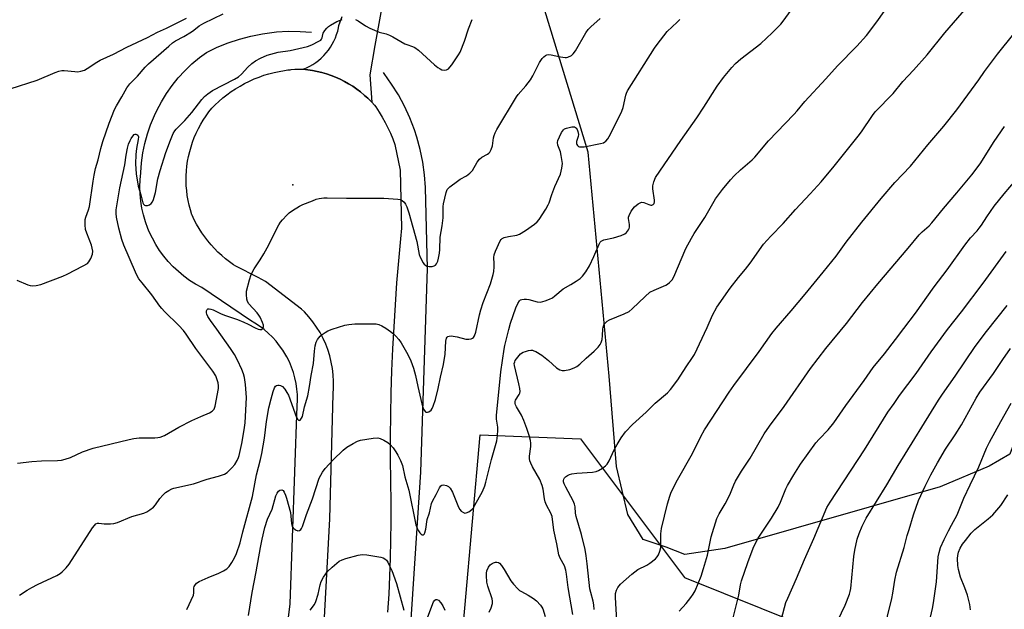
# Model space of a CAD drawing. Units: inches. Extents: x 1207772 to 1213772, y 577455 to 581456.
# Drawn here: x 1209571 to 1209933, y 579602 to 579819 of the extents above; entities that cross this region are included whole.
import ezdxf

# ---------------------------------------------------------------- set-up
doc = ezdxf.new("R2010")
doc.units = ezdxf.units.IN
doc.header["$MEASUREMENT"] = 0
for name, color, linetype in [('ELEV-Spot Elevation', 7, 'Continuous'), ('HYDRO-Canal', 164, 'Continuous'), ('NTRL-Farm Land', 3, 'Continuous'), ('NTRL-Trees', 3, 'Continuous'), ('TRANS-Driveway', 251, 'Continuous'), ('TRANS-Road', 130, 'Continuous'), ('Undefined', 1, 'Continuous')]:
    doc.layers.add(name, color=color, linetype=linetype)

msp = doc.modelspace()

# ---------------------------------------------------------------- linework, layer by layer
at = {"layer": 'ELEV-Spot Elevation'}
msp.add_point((1209671.39, 579757.96, 459.89), dxfattribs=at)
at = {"layer": 'HYDRO-Canal'}
for points in [[(1209661.09, 579528.31), (1209670.41, 579604.05), (1209672.96, 579676.77), (1209673.05, 579678.84), (1209673, 579680.9), (1209672.83, 579682.96), (1209672.53, 579685.01), (1209672.1, 579687.03), (1209671.54, 579689.02), (1209670.86, 579690.97), (1209670.06, 579692.88), (1209669.14, 579694.73), (1209668.76, 579695.42), (1209667.68, 579697.18), (1209666.5, 579698.87), (1209665.21, 579700.49), (1209663.82, 579702.02), (1209662.34, 579703.46), (1209660.77, 579704.8), (1209659.12, 579706.05), (1209657.39, 579707.19), (1209655.79, 579708.11), (1209637.91, 579720.22), (1209635.63, 579721.47), (1209633.42, 579722.86), (1209631.31, 579724.39), (1209629.3, 579726.05), (1209627.4, 579727.82), (1209625.61, 579729.72), (1209623.94, 579731.72), (1209622.41, 579733.83), (1209621.01, 579736.02), (1209619.75, 579738.3), (1209618.63, 579740.66), (1209618.11, 579741.91), (1209617.22, 579744.36), (1209616.5, 579746.86), (1209615.93, 579749.41), (1209615.52, 579751.98), (1209615.27, 579754.57), (1209615.18, 579757.18), (1209615.26, 579759.78), (1209615.51, 579762.37), (1209615.52, 579762.48), (1209615.8, 579766.06), (1209616.3, 579769.62), (1209617.02, 579773.15), (1209617.96, 579776.62), (1209619.12, 579780.02), (1209620.49, 579783.34), (1209621.36, 579785.2), (1209623.05, 579788.37), (1209624.94, 579791.43), (1209627.02, 579794.37), (1209629.27, 579797.16), (1209631.7, 579799.82), (1209634.29, 579802.31), (1209637.03, 579804.64), (1209639.62, 579806.58), (1209643.54, 579808.46), (1209647.57, 579810.09), (1209651.7, 579811.46), (1209655.91, 579812.57), (1209660.18, 579813.41), (1209664.49, 579813.98), (1209665.29, 579814.06), (1209669.63, 579814.31), (1209673.98, 579814.29), (1209678.18, 579814)], [(1209690.88, 579450.69), (1209690.67, 579451.47), (1209690.49, 579452.43), (1209690.36, 579453.41), (1209690.3, 579454.38), (1209690.29, 579455.36), (1209690.35, 579456.33), (1209690.4, 579456.76), (1209708.32, 579530.74), (1209712.96, 579570.39), (1209718.31, 579652.45), (1209720.76, 579727.26), (1209720.11, 579756.91), (1209719.74, 579761.59), (1209719.08, 579766.24), (1209718.13, 579770.85), (1209716.9, 579775.38), (1209715.99, 579778.14), (1209714.3, 579782.52), (1209712.34, 579786.79), (1209710.11, 579790.93), (1209707.63, 579794.92), (1209704.9, 579798.75), (1209704.58, 579799.16)]]:
    msp.add_lwpolyline(points, dxfattribs=at)
at = {"layer": 'NTRL-Farm Land'}
msp.add_lwpolyline([(1209980, 579889.95), (1210096.74, 579809.17), (1210097.28, 579805.99), (1210093.94, 579799.29), (1210078.22, 579786.76), (1210059.08, 579784.75), (1210045.04, 579786.74), (1210017.81, 579783.62), (1209989.74, 579771.64), (1209973.7, 579760.09), (1209967.51, 579746.73), (1209934.7, 579658.98), (1209927.15, 579654.69), (1209909.08, 579647.04), (1209830.06, 579624.44), (1209815.35, 579622.25), (1209808.43, 579624.85), (1209799.98, 579627.68), (1209794.43, 579636.93), (1209790.22, 579654.56), (1209787.5, 579687.69), (1209779.85, 579769.9), (1209743.89, 579887.3)], dxfattribs=at)
at = {"layer": 'NTRL-Trees'}
msp.add_lwpolyline([(1209908.46, 579461.06), (1209905.64, 579435.61), (1209834.94, 579437.02), (1209754.34, 579455.4), (1209733.13, 579476.61), (1209728.89, 579538.83), (1209740.2, 579666.09), (1209776.96, 579664.67), (1209815.14, 579613.77), (1209857.56, 579596.8), (1209891.5, 579589.73), (1209897.15, 579551.55), (1209890.08, 579519.03), (1209884.43, 579497.82), (1209894.32, 579468.13)], close=True, dxfattribs=at)
at = {"layer": 'TRANS-Driveway'}
msp.add_polyline3d([(1209705.97, 579834.01, 0), (1209701.44, 579809.15, 0), (1209699.61, 579798.33, 0), (1209700.32, 579788.28, 0), (1209700.23, 579788.37, 0), (1209699.59, 579789.02, 0), (1209698.88, 579789.72, 0), (1209697.71, 579790.78, 0), (1209697.57, 579790.91, 0), (1209696.2, 579792.04, 0), (1209694.79, 579793.11, 0), (1209693.33, 579794.11, 0), (1209691.82, 579795.04, 0), (1209690.27, 579795.91, 0), (1209688.69, 579796.7, 0), (1209687.07, 579797.43, 0), (1209685.42, 579798.08, 0), (1209683.74, 579798.65, 0), (1209682.05, 579799.15, 0), (1209680.32, 579799.57, 0), (1209678.58, 579799.91, 0), (1209676.83, 579800.18, 0), (1209675.19, 579800.35, 0), (1209676.38, 579800.87, 0), (1209677.54, 579801.46, 0), (1209678.67, 579802.12, 0), (1209679.75, 579802.84, 0), (1209680.78, 579803.63, 0), (1209681.77, 579804.49, 0), (1209682.7, 579805.4, 0), (1209683.57, 579806.37, 0), (1209684.38, 579807.38, 0), (1209685.13, 579808.45, 0), (1209685.81, 579809.56, 0), (1209686.43, 579810.71, 0), (1209686.96, 579811.89, 0), (1209687.43, 579813.1, 0), (1209687.82, 579814.34, 0), (1209688.14, 579815.61, 0), (1209688.29, 579816.4, 0), (1209689.4, 579819.78, 0)], dxfattribs=at)
at = {"layer": 'TRANS-Road'}
msp.add_lwpolyline([(1209682.14, 579583.26), (1209684.92, 579635.34), (1209686.13, 579681.02), (1209686.29, 579683.4), (1209686.31, 579685.78), (1209686.18, 579688.16), (1209685.9, 579690.52), (1209685.47, 579692.87), (1209684.89, 579695.18), (1209684.17, 579697.45), (1209683.43, 579699.38), (1209682.45, 579701.55), (1209681.34, 579703.66), (1209680.09, 579705.69), (1209678.72, 579707.63), (1209677.23, 579709.49), (1209675.63, 579711.25), (1209674.56, 579712.31), (1209661.3, 579722.46), (1209658.55, 579723.86), (1209650.36, 579728.05), (1209649.61, 579728.54), (1209648.09, 579729.61), (1209646.63, 579730.75), (1209645.21, 579731.95), (1209643.85, 579733.21), (1209642.54, 579734.53), (1209641.29, 579735.89), (1209640.1, 579737.31), (1209638.97, 579738.78), (1209637.91, 579740.29), (1209636.91, 579741.85), (1209635.98, 579743.45), (1209635.12, 579745.08), (1209634.33, 579746.75), (1209634.26, 579746.96), (1209633.72, 579748.69), (1209633.27, 579750.44), (1209632.89, 579752.21), (1209632.58, 579753.99), (1209632.36, 579755.79), (1209632.22, 579757.59), (1209632.16, 579759.4), (1209632.18, 579761.21), (1209632.27, 579763.01), (1209632.45, 579764.81), (1209632.71, 579766.6), (1209633.04, 579768.38), (1209633.46, 579770.14), (1209633.95, 579771.88), (1209634.51, 579773.6), (1209635.16, 579775.29), (1209635.87, 579776.95), (1209636.66, 579778.57), (1209637.52, 579780.16), (1209638.46, 579781.71), (1209639.45, 579783.22), (1209640.52, 579784.69), (1209641.64, 579786.1), (1209642.78, 579787.25), (1209644.19, 579788.56), (1209645.64, 579789.82), (1209647.16, 579791.02), (1209648.71, 579792.15), (1209650.32, 579793.21), (1209651.96, 579794.21), (1209653.65, 579795.14), (1209655.37, 579796), (1209657.13, 579796.79), (1209658.92, 579797.5), (1209660.74, 579798.14), (1209662.58, 579798.7), (1209664.44, 579799.19), (1209666.32, 579799.59), (1209668.22, 579799.92), (1209669.55, 579800.1), (1209670.41, 579800.1), (1209670.67, 579800.22), (1209672.04, 579800.35), (1209673.96, 579800.44), (1209675.07, 579800.36), (1209675.19, 579800.35), (1209676.83, 579800.18), (1209678.58, 579799.91), (1209680.32, 579799.57), (1209682.05, 579799.15), (1209683.74, 579798.65), (1209685.42, 579798.08), (1209687.07, 579797.43), (1209688.69, 579796.7), (1209690.27, 579795.91), (1209691.82, 579795.04), (1209693.33, 579794.11), (1209694.79, 579793.11), (1209696.2, 579792.04), (1209697.57, 579790.91), (1209697.71, 579790.78), (1209698.88, 579789.72), (1209699.59, 579789.02), (1209700.23, 579788.37), (1209700.32, 579788.28), (1209701.34, 579787.17), (1209701.79, 579786.52), (1209703, 579784.66), (1209704.15, 579782.77), (1209705.22, 579780.84), (1209706.23, 579778.86), (1209707.16, 579776.86), (1209708.02, 579774.82), (1209708.8, 579772.75), (1209710.78, 579763.36), (1209711.23, 579742.06), (1209710.83, 579738.06), (1209710.1, 579730.01), (1209709.45, 579721.94), (1209708.88, 579713.87), (1209708.39, 579705.8), (1209707.97, 579697.72), (1209707.64, 579689.64), (1209707.38, 579681.56), (1209707.21, 579673.47), (1209707.11, 579665.39), (1209707.09, 579657.3), (1209707.16, 579649.21), (1209707.3, 579641.13), (1209707.3, 579640.65), (1209707.31, 579634.05), (1209707.24, 579627.45), (1209707.09, 579620.85), (1209706.86, 579614.26), (1209706.55, 579607.66), (1209706.17, 579601.07)], dxfattribs=at)
at = {"layer": 'Undefined'}
for points, elevation in [([(1209655.08, 579599.85), (1209656.44, 579608.22), (1209657.89, 579615.81), (1209659.41, 579624.75), (1209660.07, 579627.89), (1209661.1, 579632.11), (1209662.09, 579635.15), (1209663.81, 579638.88), (1209665.12, 579643.68), (1209665.58, 579644.74), (1209666.03, 579645.41), (1209666.59, 579645.85), (1209667.26, 579645.94), (1209667.76, 579645.65), (1209668.14, 579645.13), (1209668.65, 579643.99), (1209669.04, 579642.89), (1209670.48, 579637.58), (1209670.89, 579633.55), (1209671.13, 579632.51), (1209671.45, 579631.93), (1209672.26, 579631.28), (1209673.18, 579630.94), (1209673.84, 579631.07), (1209674.23, 579631.34), (1209674.56, 579631.7), (1209674.93, 579632.44), (1209676.35, 579636.93), (1209678.57, 579642.68), (1209681.06, 579650.21), (1209682.18, 579652.42), (1209683.16, 579653.8), (1209686.11, 579657.01), (1209689.79, 579660.49), (1209691.19, 579661.59), (1209693.51, 579662.98), (1209695.08, 579663.83), (1209696.19, 579664.21), (1209700.87, 579664.91), (1209702.61, 579665.02), (1209703.43, 579664.84), (1209704.74, 579664.23), (1209706.25, 579663.36), (1209707.12, 579662.63), (1209708.22, 579661.34), (1209709.2, 579659.95), (1209709.9, 579658.73), (1209710.89, 579656.68), (1209711.58, 579654.83), (1209712.49, 579650.68), (1209713.91, 579645.85), (1209716.54, 579633.15), (1209717.02, 579631.83), (1209717.51, 579630.83), (1209717.98, 579630.18), (1209718.52, 579629.68), (1209718.88, 579629.48), (1209719.26, 579629.48), (1209719.61, 579629.72), (1209719.85, 579630.15), (1209720.19, 579631.51), (1209720.73, 579635.08), (1209721.54, 579637.55), (1209722.26, 579640.92), (1209722.62, 579641.73), (1209724.01, 579644.26), (1209725.16, 579646.73), (1209725.64, 579647.4), (1209726.03, 579647.69), (1209726.72, 579647.78), (1209727.75, 579647.56), (1209728.47, 579647.22), (1209729.13, 579646.59), (1209729.93, 579645.06), (1209732.18, 579639.6), (1209732.67, 579638.7), (1209733.17, 579638.11), (1209734.08, 579637.56), (1209734.57, 579637.42), (1209735.06, 579637.44), (1209736.02, 579637.86), (1209737.14, 579638.71), (1209737.66, 579639.35), (1209738.23, 579640.32), (1209740.97, 579645.37), (1209741.88, 579647.42), (1209742.27, 579648.74), (1209744.3, 579657.08), (1209746.22, 579663.92), (1209746.53, 579665.84), (1209746.68, 579667.79), (1209746.59, 579668.95), (1209746.13, 579671.9), (1209746.13, 579673.24), (1209747.73, 579689.32), (1209748.96, 579697.55), (1209749.24, 579698.96), (1209750.71, 579704.86), (1209751.34, 579707.11), (1209753.26, 579712.75), (1209754.01, 579714.36), (1209754.6, 579715.31), (1209754.98, 579715.65), (1209755.47, 579715.84), (1209756.3, 579715.93), (1209757.18, 579715.92), (1209758.07, 579715.8), (1209761.13, 579715), (1209762.28, 579714.89), (1209763.13, 579715.05), (1209763.96, 579715.32), (1209765.62, 579715.98), (1209766.67, 579716.5), (1209767.62, 579717.21), (1209770.59, 579719.73), (1209773.43, 579721.33), (1209775.43, 579722.59), (1209776.89, 579723.58), (1209777.75, 579724.34), (1209778.95, 579725.98), (1209780.31, 579728.21), (1209781.85, 579731.56), (1209783.82, 579736.13), (1209784.23, 579736.86), (1209784.59, 579737.25), (1209785.52, 579737.69), (1209789.1, 579738.5), (1209791.94, 579739.37), (1209793.28, 579739.93), (1209793.93, 579740.46), (1209794.59, 579741.35), (1209794.84, 579741.85), (1209794.97, 579742.35), (1209794.98, 579743.34), (1209794.66, 579745.52), (1209794.67, 579746.02), (1209794.82, 579746.7), (1209795.64, 579748.25), (1209796.88, 579749.9), (1209798.23, 579750.96), (1209798.96, 579751.36), (1209799.45, 579751.53), (1209800.23, 579751.5), (1209802.12, 579750.73), (1209802.85, 579750.52), (1209803.23, 579750.51), (1209803.66, 579750.65), (1209804.06, 579751.09), (1209804.23, 579751.72), (1209804.23, 579752.28), (1209803.61, 579756.45), (1209803.56, 579757.62), (1209803.88, 579758.99), (1209804.56, 579760.57), (1209813.85, 579774.17), (1209819.69, 579782.53), (1209822.27, 579786.43), (1209827.13, 579794.1), (1209829.53, 579797.32), (1209832.54, 579801.02), (1209833.94, 579802.46), (1209835.88, 579804.16), (1209843.18, 579809.8), (1209847.37, 579813.7), (1209850.52, 579816.94), (1209851.74, 579818.5), (1209862.16, 579833.07)], 464), ([(1209774.19, 579600.11), (1209772.41, 579610.03), (1209771.86, 579615.02), (1209771.63, 579616.42), (1209771.12, 579618.02), (1209769.49, 579620.83), (1209768.98, 579622.11), (1209768.25, 579626.15), (1209767.15, 579631.17), (1209766.53, 579636.21), (1209766.13, 579637.42), (1209764.55, 579640.27), (1209764.03, 579641.48), (1209763.76, 579642.6), (1209763.28, 579646.15), (1209762.92, 579647.56), (1209762.06, 579649.69), (1209759.38, 579654.44), (1209758.71, 579655.75), (1209758.39, 579656.56), (1209758.22, 579657.42), (1209758.22, 579658.3), (1209758.72, 579661.85), (1209758.79, 579663.02), (1209758.67, 579664.02), (1209758.17, 579665.93), (1209757.31, 579668.52), (1209756.2, 579671.44), (1209755.27, 579673.32), (1209753.5, 579676.39), (1209753.15, 579677.18), (1209753.02, 579677.67), (1209753.01, 579678.36), (1209753.14, 579678.83), (1209754.51, 579680.95), (1209754.73, 579681.47), (1209754.83, 579682.01), (1209754.74, 579683.15), (1209754.39, 579684.88), (1209752.71, 579691.54), (1209752.69, 579692.29), (1209752.82, 579692.93), (1209753.02, 579693.39), (1209753.49, 579694.09), (1209755.01, 579695.83), (1209755.92, 579696.49), (1209756.74, 579696.79), (1209757.89, 579697.07), (1209758.75, 579697.19), (1209759.31, 579697.17), (1209759.83, 579697.03), (1209760.59, 579696.69), (1209762.8, 579695.37), (1209765.25, 579693.42), (1209768.24, 579690.74), (1209769.38, 579689.99), (1209770.32, 579689.73), (1209771.11, 579689.73), (1209773.06, 579690.17), (1209774.69, 579690.72), (1209775.64, 579691.28), (1209776.74, 579692.12), (1209779.02, 579694.32), (1209782, 579696.87), (1209783.46, 579698.37), (1209784.22, 579699.27), (1209784.63, 579700.01), (1209784.91, 579701.12), (1209785.09, 579702.57), (1209785.19, 579704.89), (1209785.3, 579705.73), (1209785.72, 579706.72), (1209786.39, 579707.56), (1209786.82, 579707.9), (1209787.59, 579708.31), (1209793.05, 579710.55), (1209794.81, 579711.44), (1209795.93, 579712.34), (1209800.77, 579716.99), (1209802.5, 579718.49), (1209804.03, 579719.31), (1209808.29, 579721.03), (1209809, 579721.46), (1209809.64, 579722.03), (1209810.61, 579723.11), (1209811.22, 579724.1), (1209815.65, 579734.51), (1209817.72, 579738.35), (1209818.77, 579740.08), (1209822.71, 579745.95), (1209826.57, 579752.79), (1209829.12, 579756.26), (1209832.1, 579759.8), (1209833.46, 579761.28), (1209835.75, 579763.44), (1209840, 579767.1), (1209841.06, 579768.11), (1209846.1, 579774.08), (1209855.4, 579783.73), (1209856.57, 579785.07), (1209859.37, 579788.54), (1209867.16, 579796.82), (1209871.42, 579801.59), (1209878.54, 579808.88), (1209882, 579812.77), (1209885.86, 579817.75), (1209892.74, 579827.56)], 466), ([(1209781.97, 579601.97), (1209781.89, 579603.72), (1209781.64, 579605.05), (1209780.75, 579608.23), (1209780.48, 579609.58), (1209779.48, 579618.77), (1209779.08, 579621.73), (1209778.67, 579624.04), (1209777.37, 579629.57), (1209775.38, 579636.18), (1209775.2, 579637.32), (1209775.03, 579639.66), (1209774.85, 579640.64), (1209774.32, 579641.91), (1209771.58, 579646.88), (1209770.96, 579648.19), (1209770.75, 579648.91), (1209770.72, 579649.39), (1209770.83, 579649.91), (1209771.08, 579650.34), (1209771.47, 579650.75), (1209772.17, 579651.24), (1209773, 579651.56), (1209773.87, 579651.77), (1209775.66, 579652.01), (1209781.35, 579652.41), (1209782.8, 579652.67), (1209783.56, 579653.03), (1209785.03, 579653.95), (1209786.19, 579654.79), (1209786.8, 579655.37), (1209787.55, 579656.58), (1209789.36, 579660.58), (1209790.41, 579662.59), (1209791.97, 579665.04), (1209793.5, 579667.18), (1209796.13, 579669.89), (1209801.15, 579674.51), (1209804.39, 579677.72), (1209808.93, 579681.52), (1209810.07, 579682.84), (1209812.75, 579686.32), (1209815.79, 579691.14), (1209818.17, 579694.52), (1209818.87, 579695.68), (1209823.52, 579705.49), (1209825.46, 579710.04), (1209827.04, 579713.03), (1209831.97, 579719.94), (1209835.08, 579723.9), (1209837.61, 579726.93), (1209839.37, 579729.22), (1209844.2, 579736.1), (1209846.89, 579739.12), (1209851.38, 579743.71), (1209855.91, 579748.88), (1209861.38, 579754.61), (1209865.39, 579759.06), (1209870.19, 579764.79), (1209878.93, 579775.74), (1209880.14, 579777.39), (1209884.18, 579783.33), (1209885.24, 579784.72), (1209891.77, 579791.41), (1209895.41, 579795.88), (1209899.32, 579800.01), (1209904.3, 579805.71), (1209910.78, 579813.71), (1209921.92, 579826.66)], 468), ([(1209570.03, 579722.96), (1209574.04, 579721.21), (1209574.85, 579720.93), (1209575.68, 579720.8), (1209577.11, 579720.95), (1209578.83, 579721.36), (1209586.87, 579724.42), (1209588.49, 579725.17), (1209594.34, 579728.16), (1209595.87, 579729.05), (1209596.47, 579729.63), (1209597.15, 579730.88), (1209597.74, 579732.52), (1209597.85, 579733.61), (1209597.69, 579734.67), (1209597.4, 579735.75), (1209595.67, 579740.17), (1209595.23, 579741.57), (1209595.07, 579743.27), (1209595.11, 579745.26), (1209595.3, 579746.07), (1209596.34, 579748.69), (1209596.71, 579749.99), (1209597.97, 579759.24), (1209598.36, 579761.48), (1209598.9, 579763.93), (1209599.82, 579767.17), (1209600.79, 579771.25), (1209601.53, 579773.82), (1209603.84, 579780.52), (1209605.89, 579785.63), (1209606.52, 579786.88), (1209608.57, 579790.26), (1209610.42, 579793.56), (1209611.43, 579794.98), (1209614.31, 579797.81), (1209617.15, 579801.08), (1209618.35, 579802.33), (1209625.8, 579808.9), (1209627.15, 579810.01), (1209628.26, 579810.75), (1209631.32, 579812.45), (1209634.07, 579814.09), (1209635.03, 579814.75), (1209636.98, 579816.31), (1209638.63, 579817.25), (1209645.71, 579820.69)], 456), ([(1209570.93, 579607.29), (1209573.82, 579609.15), (1209575.5, 579610.12), (1209577.52, 579611.15), (1209584.68, 579614.54), (1209585.91, 579615.25), (1209586.59, 579615.78), (1209588.06, 579617.27), (1209589.18, 579618.65), (1209597.75, 579631.93), (1209598.44, 579632.89), (1209599.03, 579633.46), (1209599.63, 579633.72), (1209600.1, 579633.76), (1209602.02, 579633.46), (1209602.91, 579633.4), (1209604.39, 579633.4), (1209605.55, 579633.53), (1209606.91, 579633.97), (1209612.21, 579636.17), (1209616.62, 579637.43), (1209617.69, 579637.83), (1209618.85, 579638.55), (1209620.14, 579639.58), (1209620.88, 579640.42), (1209622.54, 579642.74), (1209623.62, 579644), (1209624.61, 579644.96), (1209625.82, 579645.75), (1209626.85, 579646.27), (1209627.67, 579646.56), (1209634.83, 579648.11), (1209639.88, 579649.9), (1209644.03, 579650.92), (1209646.27, 579651.67), (1209647.26, 579652.27), (1209648.93, 579653.96), (1209650.04, 579655.3), (1209650.89, 579656.7), (1209651.34, 579657.77), (1209651.6, 579658.61), (1209652.57, 579662.98), (1209653.43, 579667.97), (1209653.79, 579670.59), (1209654.3, 579679.87), (1209653.91, 579684.67), (1209653.59, 579687.21), (1209653.22, 579688.54), (1209652.58, 579690.15), (1209651.01, 579693.59), (1209649.9, 579695.59), (1209648.49, 579697.78), (1209643.44, 579704.97), (1209641.14, 579708.08), (1209640.18, 579709.61), (1209639.8, 579710.41), (1209639.64, 579710.94), (1209639.64, 579711.64), (1209639.85, 579712.2), (1209640.14, 579712.39), (1209640.56, 579712.43), (1209641.28, 579712.3), (1209642.05, 579712.06), (1209645.04, 579710.59), (1209646.61, 579709.92), (1209651.05, 579708.46), (1209653.38, 579707.56), (1209654.97, 579706.81), (1209657.56, 579705.44), (1209658.62, 579704.99), (1209659.17, 579704.85), (1209659.68, 579704.82), (1209659.91, 579704.87), (1209660.26, 579705.1), (1209660.61, 579705.65), (1209660.62, 579706.37), (1209660.24, 579707.44), (1209659.31, 579709.33), (1209658.86, 579710.09), (1209658.21, 579710.95), (1209655.2, 579714.22), (1209654.73, 579715.07), (1209654.49, 579715.92), (1209654.27, 579717.68), (1209654.34, 579718.83), (1209655.4, 579723.04), (1209656, 579724.96), (1209657.14, 579727.05), (1209659.39, 579730.35), (1209660.69, 579732.54), (1209661.93, 579734.81), (1209666.14, 579743.2), (1209666.76, 579744.18), (1209667.51, 579745.08), (1209669.12, 579746.79), (1209669.97, 579747.59), (1209671.19, 579748.46), (1209673.73, 579750.04), (1209675.04, 579750.69), (1209678.54, 579752.1), (1209679.9, 579752.61), (1209681, 579752.9), (1209682.67, 579753.15), (1209684, 579753.2), (1209691.08, 579753.05), (1209704.75, 579753.04), (1209709.92, 579752.68), (1209710.75, 579752.53), (1209711.49, 579752.23), (1209712.29, 579751.53), (1209712.76, 579750.86), (1209713.22, 579749.83), (1209713.98, 579747.67), (1209716.87, 579737.14), (1209717.79, 579732.39), (1209718.16, 579731.32), (1209718.67, 579730.25), (1209719.1, 579729.47), (1209719.62, 579728.77), (1209720.17, 579728.33), (1209720.59, 579728.12), (1209721.39, 579727.96), (1209722.49, 579727.97), (1209723.26, 579728.13), (1209723.68, 579728.38), (1209724.15, 579728.93), (1209724.6, 579729.87), (1209724.88, 579730.95), (1209725.24, 579732.9), (1209725.37, 579734.13), (1209725.43, 579738.72), (1209726.19, 579742.93), (1209726.58, 579745.83), (1209726.61, 579749.94), (1209726.68, 579751), (1209727.61, 579755.08), (1209728.05, 579756.16), (1209728.4, 579756.59), (1209729.03, 579757.17), (1209731.83, 579759.32), (1209732.8, 579759.97), (1209735.07, 579761.18), (1209736.38, 579762.16), (1209737.31, 579763.17), (1209739.05, 579766.26), (1209739.9, 579767.41), (1209740.74, 579768.03), (1209742.86, 579769.21), (1209743.29, 579769.52), (1209743.65, 579769.9), (1209744.18, 579770.88), (1209744.64, 579772.24), (1209745.04, 579775.18), (1209745.23, 579776.02), (1209745.63, 579777.02), (1209746.25, 579778.24), (1209753.44, 579790.19), (1209754.15, 579791.08), (1209756.96, 579794.26), (1209758.63, 579796.48), (1209759.44, 579797.91), (1209761.95, 579802.83), (1209762.39, 579803.59), (1209762.9, 579804.29), (1209763.51, 579804.88), (1209764.17, 579805.39), (1209764.64, 579805.64), (1209765.16, 579805.76), (1209766.27, 579805.66), (1209769.68, 579804.87), (1209771.31, 579804.63), (1209771.84, 579804.66), (1209772.38, 579804.8), (1209773.64, 579805.46), (1209774.28, 579806.02), (1209775.14, 579807.19), (1209779.01, 579813.72), (1209779.79, 579814.93), (1209780.77, 579815.97), (1209784.23, 579818.98)], 460), ([(1209570.21, 579655.78), (1209575.43, 579656.35), (1209579.06, 579656.54), (1209584.95, 579656.7), (1209586.41, 579656.83), (1209587.78, 579657.17), (1209589.65, 579657.8), (1209594.11, 579659.91), (1209597.99, 579661.22), (1209611.29, 579664.4), (1209612.97, 579664.74), (1209614.88, 579664.98), (1209617.7, 579665.08), (1209620.66, 579665.02), (1209621.76, 579665.1), (1209622.57, 579665.26), (1209624.17, 579665.91), (1209629.51, 579668.95), (1209634.23, 579671.34), (1209637.57, 579672.9), (1209640.75, 579674.25), (1209641.72, 579674.81), (1209642.11, 579675.18), (1209642.43, 579675.62), (1209642.8, 579676.61), (1209644.08, 579683.2), (1209644.08, 579684.15), (1209643.89, 579685.25), (1209643.48, 579686.68), (1209643.03, 579687.75), (1209641.92, 579689.47), (1209635.77, 579697.79), (1209632.16, 579703.05), (1209631.14, 579704.42), (1209629.41, 579706.34), (1209624.15, 579711.44), (1209623.17, 579712.49), (1209622.47, 579713.38), (1209619.57, 579717.58), (1209615.95, 579721.89), (1209614.76, 579723.43), (1209614.12, 579724.55), (1209613.5, 579725.9), (1209609.29, 579735.72), (1209608.53, 579737.84), (1209607.48, 579742), (1209606.63, 579746), (1209606.44, 579747.42), (1209606.49, 579748.8), (1209607.85, 579756.86), (1209609.63, 579765.32), (1209610.13, 579768.86), (1209610.64, 579771.45), (1209611.03, 579772.85), (1209611.55, 579774.2), (1209611.95, 579774.96), (1209612.58, 579775.85), (1209613.12, 579776.36), (1209613.49, 579776.53), (1209613.68, 579776.54), (1209614.06, 579776.41), (1209614.38, 579776.15), (1209614.61, 579775.59), (1209614.56, 579774.61), (1209613.89, 579771.28), (1209613.66, 579769.08), (1209613.56, 579765.65), (1209613.84, 579761.96), (1209614.56, 579757.42), (1209615.55, 579754.23), (1209616.28, 579751.27), (1209616.49, 579750.83), (1209616.87, 579750.42), (1209617.23, 579750.29), (1209617.96, 579750.34), (1209618.71, 579750.59), (1209619.37, 579751.02), (1209619.82, 579751.7), (1209620.14, 579752.5), (1209620.89, 579755.07), (1209621.78, 579760.08), (1209622.6, 579763.2), (1209624.75, 579769.77), (1209626.43, 579774.39), (1209627.45, 579776.79), (1209628.02, 579777.72), (1209628.53, 579778.38), (1209631.7, 579781.54), (1209634.24, 579784.43), (1209637.87, 579789.27), (1209638.84, 579790.36), (1209640.13, 579791.38), (1209641.84, 579792.51), (1209649.87, 579796.75), (1209651.38, 579797.64), (1209652.47, 579798.54), (1209654.82, 579801.1), (1209656.3, 579802.45), (1209657.65, 579803.5), (1209659.46, 579804.46), (1209661.86, 579805.5), (1209664.6, 579806.29), (1209666.01, 579806.59), (1209670.34, 579807.24), (1209676.7, 579808.77), (1209678.38, 579809.38), (1209680.91, 579810.62), (1209681.58, 579811.06), (1209681.92, 579811.41), (1209682.14, 579811.85), (1209682.33, 579813.07), (1209682.52, 579813.58), (1209683.13, 579814.56), (1209683.87, 579815.48), (1209684.5, 579816.08), (1209685.21, 579816.58), (1209687.51, 579817.86), (1209689.45, 579818.6)], 458), ([(1209632.38, 579602.02), (1209634.86, 579607.29), (1209635.03, 579608.09), (1209634.97, 579609.92), (1209635.08, 579610.41), (1209635.31, 579610.87), (1209635.98, 579611.66), (1209636.96, 579612.29), (1209640.22, 579613.8), (1209644.12, 579615.3), (1209645.89, 579616.21), (1209647.09, 579616.96), (1209647.98, 579617.84), (1209648.95, 579619.25), (1209649.95, 579620.97), (1209650.64, 579622.59), (1209652.03, 579626.46), (1209653.01, 579630.47), (1209656.5, 579643.48), (1209658.04, 579651.5), (1209659.47, 579657.03), (1209659.94, 579659.34), (1209660.94, 579664.89), (1209661.71, 579671.02), (1209662.55, 579676.08), (1209663.34, 579679.31), (1209664.1, 579682.06), (1209664.56, 579683.38), (1209664.93, 579684.03), (1209665.31, 579684.3), (1209665.8, 579684.41), (1209666.33, 579684.41), (1209666.85, 579684.3), (1209667.51, 579683.89), (1209668.4, 579682.85), (1209669.19, 579681.67), (1209669.71, 579680.65), (1209672.7, 579672.48), (1209673.1, 579671.85), (1209673.39, 579671.54), (1209673.69, 579671.41), (1209673.98, 579671.54), (1209674.52, 579672.22), (1209674.84, 579672.93), (1209675.6, 579676.39), (1209676.86, 579680.44), (1209677.5, 579683.9), (1209678.11, 579687.96), (1209678.95, 579692.31), (1209679.31, 579696.89), (1209679.55, 579698.83), (1209679.92, 579700.14), (1209680.41, 579701.11), (1209680.85, 579701.79), (1209681.41, 579702.39), (1209682.06, 579702.93), (1209683.22, 579703.75), (1209684.19, 579704.33), (1209685.79, 579704.96), (1209690.44, 579706.44), (1209691.85, 579706.68), (1209694.14, 579706.86), (1209700.42, 579706.94), (1209701.89, 579706.86), (1209702.96, 579706.6), (1209704, 579706.18), (1209705.53, 579705.26), (1209707.16, 579704.09), (1209708.29, 579703.21), (1209709.14, 579702.42), (1209710.3, 579701.09), (1209711.14, 579699.9), (1209713.61, 579695.66), (1209714.64, 579693.27), (1209715.69, 579690.6), (1209716.45, 579687.94), (1209717.26, 579683.87), (1209718.72, 579677.48), (1209719.38, 579675.58), (1209719.9, 579674.7), (1209720.23, 579674.44), (1209720.42, 579674.4), (1209720.84, 579674.45), (1209721.28, 579674.61), (1209722.1, 579675.19), (1209722.55, 579675.86), (1209722.9, 579676.64), (1209723.69, 579679.09), (1209724.73, 579683.2), (1209725.53, 579687.26), (1209726.63, 579691.98), (1209727.25, 579695.8), (1209727.56, 579700.56), (1209727.79, 579701.61), (1209728.01, 579702), (1209728.31, 579702.25), (1209728.75, 579702.4), (1209729.53, 579702.43), (1209731.74, 579702.13), (1209734.91, 579701.27), (1209736.03, 579701.24), (1209736.82, 579701.38), (1209737.3, 579701.59), (1209737.68, 579701.9), (1209738.11, 579702.52), (1209738.55, 579703.83), (1209739.9, 579710.14), (1209740.41, 579712.09), (1209741.3, 579714.78), (1209743.96, 579721.64), (1209744.96, 579725.04), (1209745.17, 579726.16), (1209745.32, 579727.83), (1209745.31, 579728.97), (1209745.14, 579731.31), (1209745.23, 579732.17), (1209745.74, 579733.55), (1209747.53, 579737.34), (1209747.83, 579737.82), (1209748.2, 579738.22), (1209748.92, 579738.6), (1209750.6, 579739.02), (1209753.59, 579739.48), (1209754.6, 579739.87), (1209756.77, 579741.18), (1209760.09, 579743.51), (1209761.13, 579744.37), (1209761.87, 579745.25), (1209764.25, 579749.02), (1209765.13, 579750.57), (1209765.45, 579751.36), (1209766.41, 579754.35), (1209767.52, 579757.33), (1209769.6, 579761.83), (1209770.19, 579764.04), (1209770.32, 579764.88), (1209770.33, 579765.74), (1209769.93, 579768.65), (1209769.6, 579770.07), (1209768.64, 579772.52), (1209768.54, 579773.42), (1209768.72, 579774.24), (1209769.29, 579775.58), (1209770.07, 579777.17), (1209770.7, 579778.11), (1209771.11, 579778.45), (1209771.86, 579778.78), (1209773.78, 579779.24), (1209774.32, 579779.26), (1209774.77, 579779.17), (1209775.12, 579779), (1209775.45, 579778.69), (1209775.74, 579778.26), (1209776.06, 579777.52), (1209776.26, 579776.46), (1209776.13, 579775.67), (1209775.57, 579773.85), (1209775.51, 579773.16), (1209775.63, 579772.72), (1209775.87, 579772.33), (1209776.2, 579772.06), (1209776.63, 579771.9), (1209777.43, 579771.84), (1209778.29, 579771.92), (1209784.38, 579773.06), (1209785.46, 579773.4), (1209785.92, 579773.67), (1209786.32, 579774.02), (1209787, 579774.86), (1209787.51, 579775.71), (1209789.5, 579779.47), (1209792.23, 579785.01), (1209792.71, 579786.36), (1209793.63, 579790.82), (1209793.88, 579791.63), (1209794.24, 579792.42), (1209804.12, 579808.05), (1209805.1, 579809.46), (1209808.86, 579814.2), (1209812.48, 579817.61), (1209813.43, 579818.69)], 462), ([(1209694.39, 579818.66), (1209695.39, 579818.09), (1209698.07, 579816.31), (1209699.59, 579815.51), (1209702.99, 579814.02), (1209705.62, 579813.32), (1209706.8, 579812.9), (1209708.08, 579812.25), (1209712.5, 579809.75), (1209713.27, 579809.41), (1209715.24, 579808.75), (1209716.14, 579808.33), (1209717.47, 579807.32), (1209723.43, 579801.93), (1209724.58, 579801.02), (1209725.43, 579800.48), (1209726.09, 579800.2), (1209727.1, 579800.05), (1209727.82, 579800.16), (1209728.47, 579800.55), (1209729.05, 579801.1), (1209729.74, 579801.96), (1209732.22, 579805.68), (1209732.77, 579806.66), (1209734.41, 579810.72), (1209735.81, 579815.23), (1209737.16, 579818.69)], 458), ([(1209790.33, 579597.8), (1209789.83, 579606.38), (1209789.91, 579607.83), (1209790.16, 579609.16), (1209790.65, 579610.08), (1209791.68, 579611.33), (1209795.79, 579614.97), (1209798.11, 579616.66), (1209801.34, 579618.26), (1209802.52, 579619), (1209804.6, 579620.66), (1209805.17, 579621.32), (1209805.65, 579622.04), (1209806.18, 579623.38), (1209806.51, 579624.8), (1209806.54, 579629.74), (1209806.78, 579631.69), (1209808.92, 579640.81), (1209809.76, 579643.67), (1209810.28, 579645.06), (1209812.64, 579649.66), (1209818.1, 579659.32), (1209821.19, 579665.49), (1209822.55, 579668.01), (1209831.63, 579681.8), (1209833.33, 579684.23), (1209842.56, 579696.71), (1209847.28, 579703.31), (1209848.82, 579705.31), (1209854.31, 579711.62), (1209859.54, 579717.8), (1209866.11, 579725.81), (1209870.92, 579731.79), (1209874.62, 579736.92), (1209880.33, 579744.25), (1209887.44, 579752.95), (1209892.41, 579758.83), (1209898.14, 579764.74), (1209904.6, 579772.59), (1209910.5, 579779.52), (1209915.23, 579785.48), (1209923.27, 579796.44), (1209925.39, 579799.57), (1209930.14, 579805.88), (1209936.15, 579813.33)], 470), ([(1209813.23, 579601.34), (1209815.75, 579604.18), (1209817.56, 579606.42), (1209818.38, 579607.61), (1209819.05, 579608.9), (1209821.3, 579614.23), (1209822.23, 579617.05), (1209823.61, 579621.94), (1209824.96, 579628.67), (1209827.09, 579635.44), (1209827.92, 579637.19), (1209830.13, 579640.86), (1209830.95, 579642.37), (1209832.05, 579644.69), (1209833.28, 579647.72), (1209833.98, 579649.13), (1209836.12, 579652.84), (1209839.3, 579657.58), (1209844.5, 579666.48), (1209846.46, 579669.27), (1209851.84, 579676.51), (1209861.5, 579690.51), (1209867.06, 579697.88), (1209874.72, 579706.98), (1209880.58, 579714.72), (1209886.15, 579721.52), (1209897.31, 579734.63), (1209901.34, 579739.57), (1209902.48, 579740.72), (1209905.06, 579742.92), (1209906.01, 579743.92), (1209910.32, 579749.25), (1209915.18, 579754.95), (1209920.72, 579761.62), (1209923.73, 579765.59), (1209928.96, 579773.78), (1209932.73, 579779.29)], 472), ([(1209832.72, 579597.46), (1209835.11, 579607.25), (1209835.77, 579611.03), (1209836.13, 579612.53), (1209838.4, 579619.3), (1209840.36, 579624.5), (1209841.1, 579626.11), (1209842.24, 579628.18), (1209847.17, 579635.58), (1209849.57, 579639.56), (1209850.48, 579641.39), (1209852.42, 579646.28), (1209853.02, 579647.54), (1209855.31, 579651.5), (1209857.8, 579655.37), (1209863.48, 579663.18), (1209864.7, 579664.56), (1209867.98, 579667.99), (1209870.09, 579670.53), (1209874.49, 579676.85), (1209881.17, 579686.1), (1209884.43, 579690.9), (1209888.68, 579695.9), (1209892.71, 579701.1), (1209895.72, 579705.23), (1209900, 579710.84), (1209906.85, 579720.49), (1209911.62, 579726.77), (1209918.11, 579735.76), (1209920.28, 579738.51), (1209922.67, 579741.05), (1209923.42, 579741.96), (1209924.3, 579743.15), (1209926.26, 579746.17), (1209928.95, 579750.06), (1209932.58, 579754.57), (1209936.73, 579759.5)], 474), ([(1209850.8, 579598.54), (1209852.47, 579604.52), (1209853.11, 579606.13), (1209856.34, 579613.38), (1209859.23, 579620.36), (1209862.75, 579628.09), (1209867.52, 579639.42), (1209868.69, 579641.45), (1209881.28, 579660.6), (1209889.85, 579674.4), (1209892.2, 579677.65), (1209894.18, 579680.58), (1209900.31, 579688.62), (1209905.84, 579696.59), (1209911.75, 579704.84), (1209916.88, 579711.32), (1209924.83, 579721.81), (1209933.39, 579733.46)], 476), ([(1209870.34, 579595.36), (1209874.23, 579603.54), (1209875.83, 579607.64), (1209876.09, 579608.6), (1209876.26, 579609.7), (1209877.42, 579621.5), (1209877.75, 579623.85), (1209878.6, 579627.87), (1209879.29, 579629.85), (1209880.39, 579632.64), (1209881.95, 579635.54), (1209889.46, 579647.77), (1209893.65, 579654.86), (1209908.43, 579678.89), (1209909.9, 579681.09), (1209914.64, 579687.7), (1209921.98, 579698.55), (1209926.14, 579704.08), (1209933.71, 579713.6)], 478), ([(1209888.12, 579593.1), (1209891.35, 579606.04), (1209891.72, 579608), (1209892.4, 579612.75), (1209893.03, 579615.71), (1209895.92, 579624.83), (1209896.99, 579629.13), (1209897.66, 579631.4), (1209899.34, 579636.76), (1209901.19, 579641.98), (1209903.57, 579647.29), (1209905.69, 579651.5), (1209908.06, 579655.9), (1209911.03, 579660.85), (1209914.56, 579666.08), (1209916.89, 579669.87), (1209922.32, 579679.62), (1209923.71, 579681.84), (1209928.72, 579688.64), (1209932.13, 579693.83), (1209934.92, 579697.81)], 480), ([(1209905.16, 579597.59), (1209906.31, 579602.34), (1209906.7, 579604.4), (1209907.73, 579612.17), (1209908.4, 579621.29), (1209908.71, 579622.95), (1209909.26, 579624.76), (1209910.52, 579627.68), (1209912.12, 579630.86), (1209913.22, 579632.96), (1209915.38, 579636.75), (1209917.77, 579642.86), (1209920.07, 579647.79), (1209923.28, 579654.38), (1209926.14, 579661.21), (1209927.17, 579663.46), (1209931.35, 579671.03), (1209935.2, 579677.74)], 482), ([(1209920.27, 579601.87), (1209919.95, 579603.82), (1209919.13, 579607.29), (1209918.2, 579609.94), (1209916.53, 579613.93), (1209915.78, 579616.75), (1209915.57, 579618.17), (1209915.49, 579620.74), (1209915.55, 579621.88), (1209915.81, 579623.08), (1209916.46, 579624.55), (1209917.34, 579625.99), (1209918.36, 579627.39), (1209920.49, 579630.08), (1209921.77, 579631.36), (1209926.72, 579635.24), (1209928.44, 579636.82), (1209931.33, 579640.19), (1209933.97, 579644.1)], 484), ([(1209677.75, 579601.81), (1209679.24, 579603.9), (1209679.77, 579604.91), (1209680.67, 579607.67), (1209681.34, 579611.02), (1209681.7, 579612.26), (1209682.64, 579613.91), (1209684.13, 579615.96), (1209685.78, 579617.55), (1209688.4, 579619.77), (1209689.4, 579620.3), (1209690.79, 579620.73), (1209695.34, 579621.92), (1209696.77, 579622.16), (1209698.49, 579622.03), (1209703.67, 579621.23), (1209704.49, 579621), (1209705.17, 579620.62), (1209705.72, 579620.07), (1209706.19, 579619.36), (1209707.01, 579617.84), (1209707.69, 579616.38), (1209709.41, 579611.6), (1209712.12, 579601.75)], 466), ([(1209743.49, 579601.02), (1209744.21, 579602.58), (1209744.7, 579604.22), (1209744.72, 579605.08), (1209744.54, 579605.92), (1209742.96, 579610.62), (1209742.61, 579612.02), (1209742.41, 579614.55), (1209742.45, 579615.4), (1209742.62, 579616.26), (1209743.17, 579617.55), (1209743.87, 579618.42), (1209744.55, 579618.93), (1209745.02, 579619.16), (1209745.73, 579619.36), (1209746.21, 579619.38), (1209746.82, 579619.22), (1209747.23, 579618.98), (1209748.03, 579618.2), (1209749.02, 579616.7), (1209751.44, 579612.5), (1209752.37, 579611.35), (1209753.98, 579609.61), (1209754.64, 579609.04), (1209755.34, 579608.56), (1209757.8, 579607.3), (1209759.69, 579606.08), (1209760.78, 579605.19), (1209762.32, 579603.55), (1209762.82, 579602.87), (1209763.16, 579602.19), (1209764.04, 579599.49)], 466), ([(1209720.5, 579598.37), (1209723.05, 579604.81), (1209723.51, 579605.44), (1209723.86, 579605.64), (1209724.25, 579605.69), (1209724.82, 579605.45), (1209725.67, 579604.5), (1209726.41, 579603.32), (1209727.12, 579601.72)], 466)]:
    msp.add_lwpolyline(points, dxfattribs=dict(at, elevation=elevation))
msp.add_polyline3d([(1209567.5, 579793.2, 454), (1209577.45, 579796.38, 454), (1209584.07, 579799.18, 454), (1209585.45, 579799.68, 454), (1209586.53, 579799.91, 454), (1209587.37, 579799.94, 454), (1209591.32, 579799.49, 454), (1209592.4, 579799.46, 454), (1209593.47, 579799.63, 454), (1209594.77, 579800.07, 454), (1209595.81, 579800.66, 454), (1209599.3, 579802.98, 454), (1209600.58, 579803.73, 454), (1209605.43, 579805.9, 454), (1209610.43, 579808.53, 454), (1209617.98, 579812.03, 454), (1209621.59, 579813.98, 454), (1209624.99, 579815.5, 454), (1209632.23, 579819.14, 454)], dxfattribs=at)

doc.saveas('drawing.dxf')
